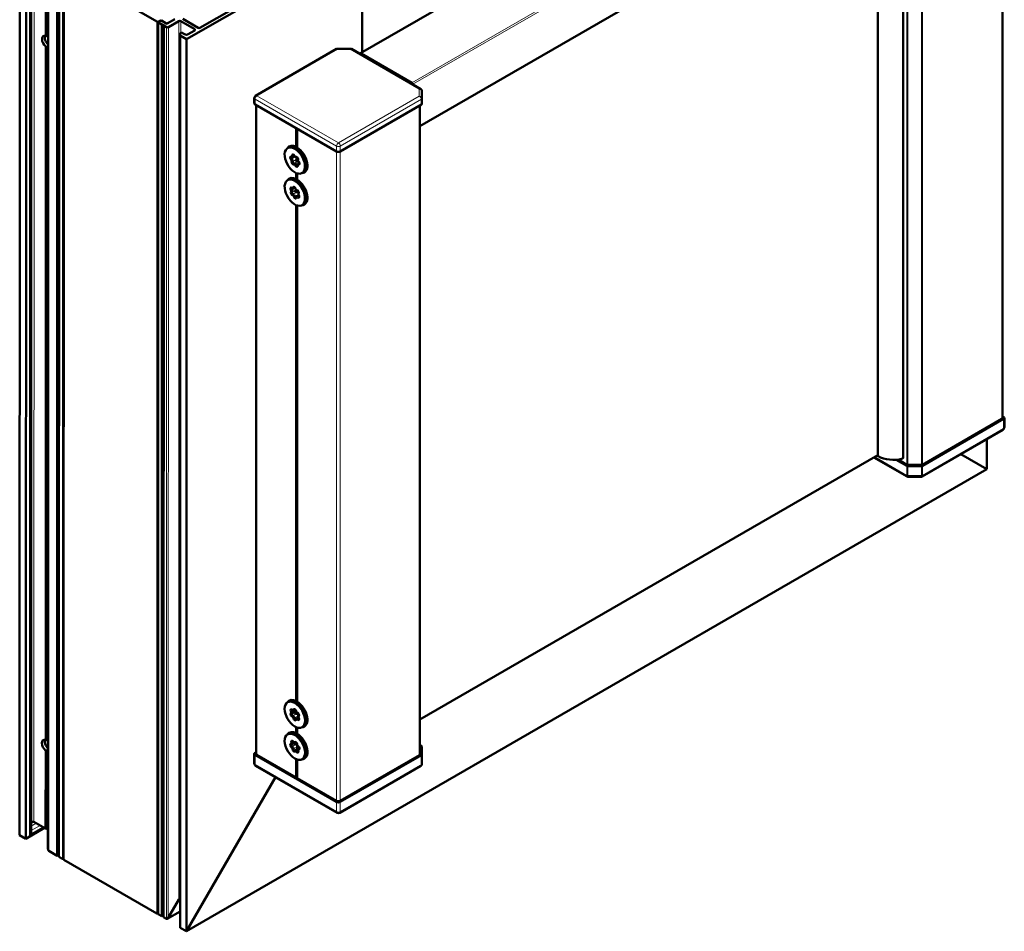
# Model space of a CAD drawing. Units: millimetres. Extents: x 2442 to 23610, y -7352 to 2502.
# Drawn here: x 2530 to 2640, y -4886 to -4784 of the extents above; entities that cross this region are included whole.
import ezdxf

# ---------------------------------------------------------------- set-up
doc = ezdxf.new("R2010")
doc.units = ezdxf.units.MM
doc.layers.add('S24_Konstruktion_050', color=5, linetype='Continuous', lineweight=50)
doc.layers.add('S49_Tangentialkanten', color=9, linetype='Continuous', lineweight=9)

msp = doc.modelspace()

# ---------------------------------------------------------------- linework, layer by layer
at = {"layer": 'S24_Konstruktion_050'}
for p, q in [((2639.86, -4828.71), (2639.86, -4755.9)), ((2567.82, -4787.79), (2622.29, -4756.34)), ((2628.7, -4761.2), (2628.7, -4833.24)), ((2574.48, -4795.98), (2627.54, -4765.34)), ((2625.86, -4766.31), (2625.86, -4832.94)), ((2529.58, -4775.4), (2529.56, -4875.52)), ((2530.28, -4775.81), (2530.27, -4875.93)), ((2530.74, -4775.81), (2530.73, -4875.66)), ((2530.87, -4775.73), (2530.85, -4875.45)), ((2532.49, -4775.88), (2532.49, -4785.85)), ((2548.29, -4786.2), (2567.94, -4774.86)), ((2567.98, -4774.8), (2567.98, -4787.7)), ((2532.7, -4776), (2532.69, -4785.97)), ((2532.75, -4777.11), (2532.74, -4877.12)), ((2533.76, -4877.85), (2533.78, -4777.77)), ((2533.97, -4877.97), (2533.98, -4777.89)), ((2534.5, -4778.16), (2534.49, -4878.2)), ((2534.55, -4778.22), (2544.96, -4784.23)), ((2555.23, -4781.78), (2549.79, -4784.93)), ((2545.1, -4784.29), (2545.09, -4884.35)), ((2545.33, -4784.14), (2545.13, -4784.26)), ((2545.13, -4784.33), (2545.52, -4784.56)), ((2545.17, -4784.23), (2545.33, -4784.13)), ((2545.46, -4784.13), (2545.96, -4784.42)), ((2546.02, -4784.46), (2545.46, -4784.14)), ((2545.52, -4784.56), (2545.51, -4884.63)), ((2545.62, -4784.57), (2545.71, -4784.62)), ((2545.72, -4884.75), (2545.73, -4784.68)), ((2545.73, -4784.68), (2546.04, -4784.86)), ((2546.98, -4783.96), (2546.1, -4784.46)), ((2546.17, -4784.42), (2546.86, -4784.02)), ((2546.25, -4784.86), (2547.44, -4784.17)), ((2547.64, -4784.17), (2549.14, -4785.04)), ((2549.58, -4784.93), (2547.87, -4783.94)), ((2547.58, -4785.53), (2547.57, -4885.39)), ((2547.58, -4785.79), (2547.57, -4885.92)), ((2547.71, -4785.46), (2547.58, -4785.53)), ((2547.58, -4785.53), (2547.58, -4785.79)), ((2547.58, -4785.79), (2548.29, -4786.2)), ((2548.06, -4785.66), (2547.71, -4785.46)), ((2549.14, -4785.28), (2548.48, -4785.66)), ((2548.29, -4786.2), (2548.28, -4886.32)), ((2532.49, -4787.03), (2532.48, -4864.85)), ((2532.69, -4787.15), (2532.68, -4864.97)), ((2565.13, -4787.3), (2556.04, -4792.55)), ((2566.7, -4787.28), (2565.21, -4787.28)), ((2574.58, -4791.8), (2566.79, -4787.3)), ((2567.79, -4787.86), (2567.79, -4787.88)), ((2573.59, -4791.09), (2567.89, -4787.8)), ((2573.69, -4791.29), (2573.69, -4791.27)), ((2574.69, -4792), (2574.69, -4793.49)), ((2555.89, -4793.41), (2555.89, -4792.81)), ((2565.13, -4798.81), (2555.98, -4793.53)), ((2574.65, -4793.55), (2565.54, -4798.81)), ((2556.1, -4866.39), (2556.1, -4793.6)), ((2574.48, -4793.65), (2574.48, -4866.48)), ((2560.61, -4796.2), (2560.61, -4798.3)), ((2560.71, -4798.36), (2560.71, -4796.26)), ((2559.63, -4798.43), (2559.74, -4798.37)), ((2561.15, -4798.8), (2560.55, -4798.45)), ((2560.96, -4798.69), (2560.99, -4798.67)), ((2560.41, -4799.32), (2560.2, -4799.43)), ((2560.48, -4799.39), (2560.54, -4799.43)), ((2560.79, -4799.78), (2560.79, -4799.71)), ((2560.95, -4800.07), (2560.81, -4800.16)), ((2561.69, -4799.74), (2561.69, -4800.43)), ((2561.69, -4799.96), (2561.79, -4799.91)), ((2560.61, -4801.23), (2560.61, -4801.9)), ((2560.71, -4801.96), (2560.71, -4801.27)), ((2560.76, -4800.34), (2560.76, -4800.27)), ((2561.25, -4801.23), (2561.36, -4801.17)), ((2559.63, -4802.03), (2559.74, -4801.97)), ((2561.15, -4802.4), (2560.55, -4802.05)), ((2560.14, -4802.91), (2560.21, -4802.95)), ((2560.48, -4802.87), (2560.32, -4802.96)), ((2560.64, -4803.14), (2560.71, -4803.17)), ((2561.69, -4803.34), (2561.69, -4804.03)), ((2561.69, -4803.56), (2561.79, -4803.51)), ((2560.88, -4803.72), (2560.69, -4803.84)), ((2560.84, -4803.6), (2560.84, -4803.53)), ((2560.61, -4804.84), (2560.61, -4860.48)), ((2560.71, -4860.54), (2560.71, -4804.87)), ((2561.25, -4804.84), (2561.36, -4804.78)), ((2630.87, -4834.09), (2639.98, -4828.83)), ((2639.77, -4828.83), (2630.87, -4833.97)), ((2639.98, -4828.59), (2639.86, -4828.52)), ((2640.07, -4828.71), (2640.07, -4829.79)), ((2639.92, -4830.05), (2630.83, -4835.3)), ((2638.1, -4834.48), (2638.1, -4831.1)), ((2625.86, -4832.9), (2574.48, -4862.56)), ((2629.17, -4835.3), (2625.44, -4833.14)), ((2628.4, -4833.51), (2628.4, -4833.34)), ((2638.1, -4834.48), (2635.17, -4832.79)), ((2627.94, -4833.41), (2629.12, -4834.09)), ((2629.12, -4833.97), (2628.44, -4833.57)), ((2630.77, -4833.99), (2629.23, -4833.99)), ((2629.23, -4834.11), (2630.77, -4834.11)), ((2548.28, -4886.32), (2638.1, -4834.48)), ((2630.74, -4835.32), (2629.25, -4835.32)), ((2559.63, -4860.61), (2559.74, -4860.55)), ((2561.15, -4860.98), (2560.55, -4860.63)), ((2560.96, -4860.87), (2561.05, -4860.82)), ((2560.51, -4861.66), (2560.12, -4861.89)), ((2560.19, -4861.49), (2560.25, -4861.52)), ((2560.51, -4861.46), (2560.37, -4861.53)), ((2560.69, -4861.78), (2560.76, -4861.81)), ((2560.9, -4862.06), (2560.89, -4862.07)), ((2561.69, -4861.92), (2561.69, -4862.62)), ((2560.85, -4862.3), (2560.64, -4862.43)), ((2560.84, -4862.25), (2560.84, -4862.17)), ((2559.63, -4864.22), (2559.74, -4864.16)), ((2561.15, -4864.58), (2560.55, -4864.24)), ((2560.61, -4863.42), (2560.61, -4864.08)), ((2560.71, -4864.14), (2560.71, -4863.45)), ((2561.25, -4863.42), (2561.36, -4863.36)), ((2560.44, -4865.16), (2560.14, -4865.33)), ((2560.33, -4865.11), (2560.4, -4865.14)), ((2560.58, -4865.11), (2560.51, -4865.15)), ((2560.71, -4865.38), (2560.71, -4865.34)), ((2560.96, -4864.47), (2561, -4864.44)), ((2532.48, -4866.02), (2532.47, -4874.8)), ((2532.68, -4866.14), (2532.68, -4874.92)), ((2555.89, -4867.49), (2555.89, -4866.4)), ((2555.98, -4866.28), (2556.1, -4866.21)), ((2560.91, -4865.77), (2560.5, -4866.01)), ((2560.82, -4866.01), (2560.82, -4865.94)), ((2560.96, -4865.78), (2560.87, -4865.83)), ((2561.69, -4865.52), (2561.69, -4866.22)), ((2561.69, -4865.75), (2561.79, -4865.69)), ((2561.72, -4865.89), (2561.69, -4865.86)), ((2561.75, -4865.71), (2561.76, -4865.85)), ((2574.48, -4865.44), (2574.65, -4865.54)), ((2574.69, -4867.57), (2574.69, -4865.6)), ((2565.13, -4871.81), (2555.98, -4866.52)), ((2560.61, -4869.06), (2556.19, -4866.51)), ((2560.61, -4867.02), (2560.61, -4869.06)), ((2560.71, -4869.12), (2560.71, -4867.05)), ((2561.25, -4867.02), (2561.36, -4866.96)), ((2574.44, -4866.54), (2565.54, -4871.67)), ((2574.65, -4866.55), (2565.54, -4871.81)), ((2565.19, -4873.02), (2556.04, -4867.74)), ((2574.58, -4867.77), (2565.48, -4873.02)), ((2548.28, -4886.32), (2558.27, -4869.02)), ((2565.13, -4871.67), (2560.71, -4869.12)), ((2531.16, -4874.04), (2532.47, -4874.8)), ((2530.27, -4875.93), (2532.35, -4874.73)), ((2530.73, -4875.66), (2532.35, -4874.73)), ((2530.85, -4875.45), (2532.22, -4874.66)), ((2532.68, -4874.92), (2532.74, -4874.95)), ((2529.56, -4875.52), (2530.27, -4875.93)), ((2530.73, -4875.66), (2530.27, -4875.93)), ((2530.85, -4875.45), (2530.73, -4875.66)), ((2532.83, -4877.31), (2533.76, -4877.85)), ((2533.84, -4877.8), (2533.76, -4877.85)), ((2533.95, -4877.86), (2533.86, -4877.81)), ((2534.37, -4878.2), (2533.97, -4877.97)), ((2534.49, -4878.15), (2534.43, -4878.19)), ((2534.49, -4878.12), (2534.49, -4878.12)), ((2534.49, -4878.12), (2534.49, -4878.12)), ((2534.53, -4878.29), (2544.95, -4884.31)), ((2546.24, -4884.81), (2547.42, -4882.76)), ((2546.13, -4884.92), (2547.57, -4884.09)), ((2545.09, -4884.27), (2545.05, -4884.3)), ((2545.51, -4884.63), (2545.12, -4884.4)), ((2545.51, -4884.63), (2545.59, -4884.59)), ((2545.61, -4884.59), (2545.7, -4884.65)), ((2545.72, -4884.75), (2546.03, -4884.93)), ((2547.57, -4885.39), (2547.57, -4885.92)), ((2547.57, -4885.92), (2548.28, -4886.32))]:
    msp.add_line(p, q, dxfattribs=at)
at = {"layer": 'S24_Konstruktion_050', "extrusion": (0, 0, -1)}
for centre, start, end in [((-2556.19, -4792.81), 0, 60), ((-2639.77, -4829.79), 180, 240), ((-2556.19, -4867.49), 300, 0), ((-2565.34, -4872.77), 240, 300)]:
    msp.add_arc(centre, 0.294, start, end, dxfattribs=at)
at = {"layer": 'S24_Konstruktion_050'}
for centre, major_axis, ratio, start_param, end_param in [((2545.06, -4784.17), (0.147, 0), 0.577262, 3.927067, 5.497864), ((2545.19, -4784.29), (-0.0882, 0), 0.577262, 5.497864, 7.06866), ((2545.4, -4784.17), (-0.0882, 0), 0.577262, 3.927067, 5.497864), ((2546.06, -4784.36), (0.147, 0), 0.577262, 3.927067, 5.497864), ((2532.59, -4786.5), (-0.367, 0.637), 0.577439, 5.699222, 8.438099), ((2546.15, -4784.8), (0.147, 0), 0.577262, 3.927067, 5.497864), ((2532.59, -4786.5), (-0.367, 0.637), 0.577439, 5.177838, 5.296506), ((2532.59, -4786.5), (0.367, -0.637), 0.577439, 5.699222, 5.81789), ((2567.89, -4787.92), (-0.074, 0.127), 0.57735, 5.497787, 7.068583), ((2573.59, -4791.21), (-0.074, 0.127), 0.57735, 3.926991, 5.497787), ((2560.44, -4799.83), (-0.81, 1.4), 0.57735, 5.430478, 11.713663), ((2560.66, -4799.71), (-0.85, 1.46), 0.57735, 5.541279, 6.582019), ((2560.55, -4799.77), (0.81, -1.4), 0.57735, 0, 3.141593), ((2560.66, -4799.71), (0.85, -1.46), 0.57735, 5.984352, 8.595888), ((2561.26, -4799.36), (-0.368, 0.637), 0.57735, 5.753156, 6.078041), ((2560.07, -4799.59), (-0.111, 0.192), 0.57735, 5.668879, 8.33367), ((2560.23, -4800.07), (0.111, -0.192), 0.57735, 3.574484, 6.239275), ((2560.05, -4799.79), (-0.116, 0.201), 0.57735, 3.574484, 5.192077), ((2560.28, -4799.35), (-0.111, 0.192), 0.57735, 4.621681, 7.286472), ((2560.09, -4799.23), (0.116, -0.201), 0.57735, 5.668879, 7.286472), ((2560.47, -4800.36), (-0.116, 0.201), 0.57735, 4.621681, 6.239275), ((2560.65, -4799.6), (-0.111, 0.192), 0.57735, 3.574484, 6.239275), ((2560.54, -4799.24), (0.116, -0.201), 0.57735, 5.497787, 6.239275), ((2560.92, -4800.36), (-0.116, 0.201), 0.57735, 5.668879, 7.068583), ((2560.96, -4799.8), (0.116, -0.201), 0.57735, 3.574484, 3.926991), ((2560.82, -4800.08), (0.111, -0.192), 0.57735, 5.668879, 8.33367), ((2561.26, -4799.36), (0.368, -0.637), 0.57735, 0.205144, 0.530029), ((2560.61, -4800.32), (0.111, -0.192), 0.57735, 4.621681, 7.286472), ((2560.44, -4803.43), (-0.81, 1.4), 0.57735, 4.040131, 10.323316), ((2560.66, -4803.31), (-0.85, 1.46), 0.57735, 5.541279, 6.582019), ((2560.55, -4803.37), (0.81, -1.4), 0.57735, 0, 3.141593), ((2560.66, -4803.31), (0.85, -1.46), 0.57735, 5.984352, 8.595888), ((2561.26, -4802.97), (-0.368, 0.637), 0.57735, 5.753156, 6.078041), ((2560.1, -4803.06), (-0.111, 0.192), 0.57735, 5.325729, 7.99052), ((2560.14, -4803.52), (-0.111, 0.192), 0.57735, 0.089741, 2.754532), ((2560.01, -4803.18), (0.116, -0.201), 0.57735, 0.089741, 1.707335), ((2560.21, -4802.76), (0.116, -0.201), 0.57735, 5.497787, 6.943322), ((2560.4, -4802.98), (-0.111, 0.192), 0.57735, 4.278531, 6.943322), ((2560.74, -4803.35), (0.111, -0.192), 0.57735, 0.089741, 2.754532), ((2560.71, -4802.98), (0.116, -0.201), 0.57735, 5.497787, 5.896125), ((2561, -4803.62), (-0.116, 0.201), 0.57735, 0.089741, 0.785398), ((2561.26, -4802.97), (0.368, -0.637), 0.57735, 0.205144, 0.530029), ((2560.3, -4803.81), (-0.116, 0.201), 0.57735, 4.278531, 5.896125), ((2560.48, -4803.89), (0.111, -0.192), 0.57735, 4.278531, 6.943322), ((2560.8, -4804.04), (-0.116, 0.201), 0.57735, 5.325729, 6.943322), ((2560.79, -4803.8), (0.111, -0.192), 0.57735, 5.325729, 7.99052), ((2639.77, -4828.71), (0.294, 0), 0.57735, 5.497787, 7.068583), ((2626.01, -4832.94), (-0.147, 0), 0.57735, 0, 0.756294), ((2627.61, -4832.06), (2.35, 0), 0.57735, 3.897887, 5.164742), ((2628.59, -4833.22), (0.114, 0), 0.57735, 5.164742, 6.004229), ((2629.23, -4834.03), (0.147, 0), 0.57735, 3.926991, 4.712389), ((2630.77, -4834.03), (0.147, 0), 0.57735, 4.712389, 5.497787), ((2560.44, -4862.02), (0.81, -1.4), 0.57735, 3.926991, 10.210176), ((2560.66, -4861.89), (-0.85, 1.46), 0.57735, 5.541279, 6.582019), ((2560.55, -4861.96), (0.81, -1.4), 0.57735, 0, 3.141593), ((2560.66, -4861.89), (0.85, -1.46), 0.57735, 5.984352, 8.595888), ((2561.26, -4861.55), (-0.368, 0.637), 0.57735, 5.753156, 6.078041), ((2560.12, -4861.61), (-0.111, 0.192), 0.57735, 5.212589, 7.87738), ((2560.12, -4862.04), (-0.111, 0.192), 0.57735, 6.259787, 8.924578), ((2560, -4861.69), (0.116, -0.201), 0.57735, 6.259787, 7.87738), ((2560.25, -4861.33), (0.116, -0.201), 0.57735, 5.497787, 6.830183), ((2560.44, -4861.58), (-0.111, 0.192), 0.57735, 4.165392, 6.830183), ((2560.77, -4861.99), (0.111, -0.192), 0.57735, 6.259787, 8.924578), ((2560.76, -4861.62), (0.116, -0.201), 0.57735, 5.497787, 5.778885), ((2561.01, -4862.27), (-0.116, 0.201), 0.57735, 6.259787, 7.068583), ((2561.26, -4861.55), (0.368, -0.637), 0.57735, 0.205144, 0.530029), ((2560.25, -4862.34), (-0.116, 0.201), 0.57735, 4.165392, 5.782985), ((2560.44, -4862.45), (0.111, -0.192), 0.57735, 4.165392, 6.830183), ((2560.76, -4862.63), (-0.116, 0.201), 0.57735, 5.212589, 6.830183), ((2560.77, -4862.42), (0.111, -0.192), 0.57735, 5.212589, 7.87738), ((2560.44, -4865.62), (-0.81, 1.4), 0.57735, 5.714445, 11.99763), ((2560.66, -4865.49), (-0.85, 1.46), 0.57735, 5.541279, 6.582019), ((2560.55, -4865.56), (0.81, -1.4), 0.57735, 0, 3.141593), ((2560.66, -4865.49), (0.85, -1.46), 0.57735, 5.984352, 8.595888), ((2532.58, -4865.5), (-0.367, 0.637), 0.577439, 5.699222, 8.438099), ((2532.58, -4865.5), (-0.367, 0.637), 0.577439, 5.177838, 5.296506), ((2560.08, -4865.5), (-0.111, 0.192), 0.57735, 5.952846, 8.617637), ((2560.19, -4865.15), (-0.111, 0.192), 0.57735, 4.905648, 7.570439), ((2560.03, -4865.13), (0.116, -0.201), 0.57735, 5.952846, 7.570439), ((2560.4, -4864.95), (0.116, -0.201), 0.57735, 5.497787, 6.523242), ((2560.56, -4865.27), (-0.111, 0.192), 0.57735, 3.858451, 6.523242), ((2561.26, -4865.15), (-0.368, 0.637), 0.57735, 5.753156, 6.078041), ((2532.58, -4865.5), (0.367, -0.637), 0.577439, 5.699222, 5.81789), ((2560.13, -4865.76), (-0.116, 0.201), 0.57735, 3.858451, 5.476044), ((2560.33, -4865.96), (0.111, -0.192), 0.57735, 3.858451, 6.523242), ((2560.61, -4866.21), (-0.116, 0.201), 0.57735, 4.905648, 6.523242), ((2560.69, -4866.08), (0.111, -0.192), 0.57735, 4.905648, 7.570439), ((2560.81, -4865.73), (0.111, -0.192), 0.57735, 5.952846, 8.617637), ((2560.98, -4866.03), (-0.116, 0.201), 0.57735, 5.952846, 7.068583), ((2561.26, -4865.15), (0.368, -0.637), 0.57735, 0.205144, 0.530029), ((2561.49, -4865.02), (0.435, -0.753), 0.57735, 5.946844, 5.990928), ((2560.65, -4869.1), (-0.0753, 0), 0.57735, 3.705676, 5.276473), ((2530.96, -4874.4), (-0.208, -0.36), 0.57735, 3.141669, 4.28812), ((2532.47, -4875.05), (0.151, 0.261), 0.57735, 5.522249, 7.044275), ((2533.04, -4876.95), (0.208, 0.36), 0.57735, 2.356195, 3.141669), ((2533.8, -4877.92), (-0.062, -0.108), 0.57735, 3.141669, 4.372629), ((2533.89, -4877.97), (-0.062, -0.108), 0.57735, 2.801679, 3.141669), ((2534.43, -4878.09), (-0.062, -0.108), 0.57735, 0.000077, 1.570873), ((2534.64, -4878.11), (0.104, 0.18), 0.57735, 2.356195, 3.141669), ((2547.53, -4882.82), (-0.104, -0.18), 0.57735, 3.639013, 4.712466), ((2545.05, -4884.13), (0.104, 0.18), 0.57735, 3.141669, 4.192893), ((2545.18, -4884.3), (-0.062, -0.108), 0.57735, 5.497787, 6.283262), ((2545.55, -4884.7), (-0.062, -0.108), 0.57735, 3.141669, 4.372629), ((2545.64, -4884.75), (-0.062, -0.108), 0.57735, 2.801679, 3.141669), ((2546.13, -4884.75), (-0.104, -0.18), 0.57735, 0.000077, 1.570873)]:
    msp.add_ellipse(centre, major_axis=major_axis, ratio=ratio, start_param=start_param, end_param=end_param, dxfattribs=at)
at = {"layer": 'S24_Konstruktion_050', "extrusion": (0, 0, -1)}
for centre, major_axis, ratio, start_param, end_param in [((2545.4, -4784.17), (0.0882, 0), 0.577262, 3.926914, 5.49771), ((2545.56, -4784.6), (0.0882, 0), 0.577262, 4.266751, 5.49771), ((2545.65, -4784.65), (0.0882, 0), 0.577262, 5.49771, 6.72867), ((2546.06, -4784.44), (-0.0588, 0), 0.577262, 3.926914, 5.49771), ((2547.54, -4784.23), (0.147, 0), 0.577262, 3.926914, 5.49771), ((2532.9, -4786.32), (-0.367, 0.637), 0.577439, 4.216251, 5.845144), ((2548.27, -4785.54), (-0.294, 0), 0.577262, 3.926914, 5.49771), ((2548.93, -4785.16), (0.294, 0), 0.577262, 5.49771, 7.068507), ((2549.68, -4784.87), (-0.147, 0), 0.577262, 3.926914, 5.49771), ((2556.19, -4793.41), (-0.294, 0), 0.57735, 5.497787, 6.283185), ((2574.55, -4793.49), (0.147, 0), 0.57735, 0, 0.785398), ((2561.23, -4799.38), (-0.441, 0.764), 0.57735, 0.045715, 0.393059), ((2561.41, -4799.28), (-0.441, 0.764), 0.57735, 5.970551, 6.081473), ((2565.34, -4798.69), (-0.294, 0), 0.57735, 3.926991, 5.497787), ((2559.99, -4799.83), (0.072, -0.124), 0.57735, 4.232701, 5.850294), ((2560.03, -4799.27), (0.072, -0.124), 0.57735, 5.279899, 6.897492), ((2560.13, -4799.55), (-0.067, 0.116), 0.57735, 4.232701, 6.897492), ((2560.3, -4800.04), (0.067, -0.116), 0.57735, 0.043911, 2.708702), ((2560.34, -4799.32), (-0.067, 0.116), 0.57735, 5.279899, 6.776342), ((2560.48, -4799.27), (0.072, -0.124), 0.57735, 0.043911, 1.661504), ((2560.71, -4799.56), (-0.067, 0.116), 0.57735, 0.043911, 0.493157), ((2560.89, -4799.84), (-0.072, 0.124), 0.57735, 4.232701, 5.850294), ((2560.71, -4799.56), (0.067, -0.116), 0.57735, 5.790028, 5.850294), ((2560.88, -4800.04), (0.067, -0.116), 0.57735, 5.790028, 6.897492), ((2561.23, -4799.38), (0.441, -0.764), 0.57735, 5.890126, 6.23747), ((2561.49, -4799.23), (0.435, -0.753), 0.57735, 0.278715, 0.452765), ((2561.41, -4799.28), (0.441, -0.764), 0.57735, 0.201712, 0.312634), ((2560.41, -4800.39), (-0.072, 0.124), 0.57735, 0.043911, 1.661504), ((2560.67, -4800.28), (0.067, -0.116), 0.57735, 5.789705, 7.944689), ((2560.86, -4800.4), (-0.072, 0.124), 0.57735, 5.279899, 6.897492), ((2561.23, -4802.98), (-0.441, 0.764), 0.57735, 0.045715, 0.393059), ((2559.94, -4803.21), (0.072, -0.124), 0.57735, 4.575851, 6.193444), ((2560.16, -4803.03), (-0.067, 0.116), 0.57735, 4.575851, 6.793835), ((2560.2, -4803.48), (0.067, -0.116), 0.57735, 0.38706, 3.051851), ((2560.14, -4802.8), (0.072, -0.124), 0.57735, 5.623048, 7.240642), ((2560.46, -4802.95), (-0.067, 0.116), 0.57735, 5.623048, 6.776342), ((2560.64, -4803.02), (0.072, -0.124), 0.57735, 0.38706, 2.004654), ((2560.81, -4803.32), (-0.067, 0.116), 0.57735, 0.38706, 0.493157), ((2560.81, -4803.32), (0.067, -0.116), 0.57735, 5.790028, 6.193444), ((2560.24, -4803.85), (-0.072, 0.124), 0.57735, 0.38706, 2.004654), ((2560.55, -4803.85), (0.067, -0.116), 0.57735, 5.623048, 8.287839), ((2560.74, -4804.07), (-0.072, 0.124), 0.57735, 5.623048, 7.240642), ((2560.85, -4803.77), (0.067, -0.116), 0.57735, 5.790028, 7.240642), ((2560.94, -4803.66), (-0.072, 0.124), 0.57735, 4.575851, 6.193444), ((2561.23, -4802.98), (0.441, -0.764), 0.57735, 5.890126, 6.23747), ((2561.49, -4802.83), (0.435, -0.753), 0.57735, 0.278715, 0.452765), ((2561.41, -4802.88), (0.441, -0.764), 0.57735, 0.201712, 0.312634), ((2639.56, -4828.71), (0.294, 0), 0.57735, 0, 0.785398), ((2628.54, -4833.51), (-0.147, 0), 0.57735, 5.497787, 6.283185), ((2629.23, -4833.91), (-0.147, 0), 0.57735, 4.712389, 5.497787), ((2630.77, -4833.91), (-0.147, 0), 0.57735, 3.926991, 4.712389), ((2561.23, -4861.56), (-0.441, 0.764), 0.57735, 0.045715, 0.393059), ((2561.41, -4861.46), (-0.441, 0.764), 0.57735, 5.970551, 6.081473), ((2559.94, -4861.73), (0.072, -0.124), 0.57735, 4.68899, 6.306584), ((2560.18, -4861.58), (-0.067, 0.116), 0.57735, 4.68899, 6.776342), ((2560.18, -4862.01), (-0.067, 0.116), 0.57735, 3.641793, 6.306584), ((2560.19, -4861.37), (0.072, -0.124), 0.57735, 5.736188, 7.353781), ((2560.51, -4861.55), (-0.067, 0.116), 0.57735, 5.736188, 6.776342), ((2560.69, -4861.66), (-0.072, 0.124), 0.57735, 3.641793, 5.259386), ((2560.83, -4861.95), (0.067, -0.116), 0.57735, 5.790028, 6.306584), ((2560.19, -4862.37), (0.072, -0.124), 0.57735, 3.641793, 5.259386), ((2560.51, -4862.41), (0.067, -0.116), 0.57735, 5.736188, 8.400979), ((2560.69, -4862.66), (-0.072, 0.124), 0.57735, 5.736188, 7.353781), ((2560.83, -4862.38), (0.067, -0.116), 0.57735, 5.790028, 7.353781), ((2560.94, -4862.3), (-0.072, 0.124), 0.57735, 4.68899, 6.306584), ((2561.23, -4861.56), (0.441, -0.764), 0.57735, 5.890126, 6.23747), ((2532.89, -4865.32), (-0.367, 0.637), 0.577439, 4.216251, 5.845144), ((2559.96, -4865.17), (0.072, -0.124), 0.57735, 4.995932, 6.613525), ((2560.14, -4865.46), (-0.067, 0.116), 0.57735, 3.948734, 6.613525), ((2560.25, -4865.12), (-0.067, 0.116), 0.57735, 4.995932, 6.776342), ((2560.33, -4864.99), (0.072, -0.124), 0.57735, 6.043129, 7.660722), ((2560.62, -4865.23), (-0.067, 0.116), 0.57735, 6.043129, 6.776342), ((2560.81, -4865.44), (-0.072, 0.124), 0.57735, 3.948734, 5.566327), ((2561.23, -4865.16), (-0.441, 0.764), 0.57735, 0.045715, 0.393059), ((2561.41, -4865.06), (-0.441, 0.764), 0.57735, 5.970551, 6.081473), ((2556.19, -4866.4), (-0.294, 0), 0.57735, 5.497787, 7.068583), ((2556.4, -4866.39), (-0.294, 0), 0.57735, 5.497787, 6.283185), ((2560.07, -4865.79), (0.072, -0.124), 0.57735, 3.948734, 5.566327), ((2560.39, -4865.93), (0.067, -0.116), 0.57735, 6.043129, 8.70792), ((2560.55, -4866.24), (-0.072, 0.124), 0.57735, 6.043129, 7.660722), ((2560.76, -4866.04), (0.067, -0.116), 0.57735, 5.790028, 7.660722), ((2560.92, -4866.07), (-0.072, 0.124), 0.57735, 4.995932, 6.613525), ((2560.87, -4865.7), (0.067, -0.116), 0.57735, 5.790028, 6.613525), ((2561.23, -4865.16), (0.441, -0.764), 0.57735, 5.890126, 6.23747), ((2561.73, -4865.88), (-0.0063, 0.0133), 0.815665, 4.039671, 4.125058), ((2574.34, -4866.48), (0.147, 0), 0.57735, 0, 0.785398), ((2574.55, -4865.6), (0.147, 0), 0.57735, 5.497787, 6.283185), ((2574.55, -4866.49), (0.147, 0), 0.57735, 0, 0.785398), ((2565.34, -4871.55), (-0.294, 0), 0.57735, 3.926991, 5.497787), ((2565.34, -4871.69), (-0.294, 0), 0.57735, 3.926991, 5.497787), ((2530.96, -4874.4), (-0.208, -0.36), 0.57735, 1.995065, 3.141516), ((2532.47, -4875.05), (0.151, 0.261), 0.57735, 5.522096, 7.044121), ((2533.04, -4876.95), (0.208, 0.36), 0.57735, 3.141516, 3.926991), ((2533.8, -4877.92), (-0.062, -0.108), 0.57735, 1.910557, 3.141516), ((2533.89, -4877.97), (-0.062, -0.108), 0.57735, 3.141516, 3.481506), ((2534.43, -4878.09), (-0.062, -0.108), 0.57735, 4.712312, 6.283109), ((2534.64, -4878.11), (0.104, 0.18), 0.57735, 3.141516, 3.926991), ((2547.53, -4882.82), (-0.104, -0.18), 0.57735, 1.57072, 2.644172), ((2545.05, -4884.13), (0.104, 0.18), 0.57735, 2.090292, 3.141516), ((2545.18, -4884.3), (-0.062, -0.108), 0.57735, 6.283109, 7.068583), ((2545.55, -4884.7), (-0.062, -0.108), 0.57735, 1.910557, 3.141516), ((2545.64, -4884.75), (-0.062, -0.108), 0.57735, 3.141516, 3.481506), ((2546.13, -4884.75), (-0.104, -0.18), 0.57735, 4.712312, 6.283109)]:
    msp.add_ellipse(centre, major_axis=major_axis, ratio=ratio, start_param=start_param, end_param=end_param, dxfattribs=at)
at = {"layer": 'S24_Konstruktion_050'}
for points, knots in [([(2532.69, -4785.97), (2532.69, -4785.96), (2532.69, -4785.94), (2532.67, -4785.9), (2532.65, -4785.89), (2532.61, -4785.87), (2532.59, -4785.86), (2532.54, -4785.85), (2532.51, -4785.85), (2532.49, -4785.85)], [0.0567485, 0.0567485, 0.0567485, 0.0567485, 0.0824464, 0.0824464, 0.1099237, 0.1099237, 0.1374011, 0.1374011, 0.163099, 0.163099, 0.163099, 0.163099]), ([(2532.49, -4787.03), (2532.51, -4787.03), (2532.54, -4787.04), (2532.59, -4787.06), (2532.61, -4787.07), (2532.65, -4787.09), (2532.67, -4787.1), (2532.69, -4787.13), (2532.69, -4787.14), (2532.69, -4787.15)], [0.276596, 0.276596, 0.276596, 0.276596, 0.3022939, 0.3022939, 0.3297712, 0.3297712, 0.3572486, 0.3572486, 0.3829465, 0.3829465, 0.3829465, 0.3829465]), ([(2565.21, -4787.28), (2565.21, -4787.28), (2565.2, -4787.28), (2565.19, -4787.28), (2565.19, -4787.28), (2565.18, -4787.29), (2565.17, -4787.29), (2565.16, -4787.29), (2565.15, -4787.29), (2565.14, -4787.3), (2565.14, -4787.3), (2565.13, -4787.3)], [-0.9553166, -0.9553166, -0.9553166, -0.9553166, -0.9213329, -0.9213329, -0.8873492, -0.8873492, -0.8533655, -0.8533655, -0.8193819, -0.8193819, -0.7853982, -0.7853982, -0.7853982, -0.7853982]), ([(2566.7, -4787.28), (2566.71, -4787.28), (2566.72, -4787.28), (2566.73, -4787.28), (2566.73, -4787.28), (2566.74, -4787.29), (2566.75, -4787.29), (2566.76, -4787.29), (2566.77, -4787.29), (2566.78, -4787.3), (2566.78, -4787.3), (2566.79, -4787.3)], [-0.9553166, -0.9553166, -0.9553166, -0.9553166, -0.9213329, -0.9213329, -0.8873492, -0.8873492, -0.8533655, -0.8533655, -0.8193819, -0.8193819, -0.7853982, -0.7853982, -0.7853982, -0.7853982]), ([(2574.58, -4791.8), (2574.59, -4791.81), (2574.6, -4791.82), (2574.63, -4791.84), (2574.64, -4791.85), (2574.66, -4791.88), (2574.67, -4791.89), (2574.68, -4791.92), (2574.68, -4791.94), (2574.69, -4791.97), (2574.69, -4791.99), (2574.69, -4792)], [-0.7853982, -0.7853982, -0.7853982, -0.7853982, -0.6283185, -0.6283185, -0.4712389, -0.4712389, -0.3141593, -0.3141593, -0.1570796, -0.1570796, 0, 0, 0, 0]), ([(2560.71, -4798.36), (2560.71, -4798.36), (2560.7, -4798.36), (2560.69, -4798.35), (2560.69, -4798.34), (2560.67, -4798.34), (2560.66, -4798.33), (2560.64, -4798.32), (2560.63, -4798.31), (2560.62, -4798.31), (2560.61, -4798.3), (2560.61, -4798.3)], [0.13732872, 0.13732872, 0.13732872, 0.13732872, 0.14292105, 0.14292105, 0.15213333, 0.15213333, 0.1613456, 0.1613456, 0.17468731, 0.17468731, 0.18185334, 0.18185334, 0.18185334, 0.18185334]), ([(2560.4, -4799.32), (2560.4, -4799.33), (2560.4, -4799.33), (2560.41, -4799.36), (2560.43, -4799.37), (2560.46, -4799.4), (2560.47, -4799.41), (2560.49, -4799.42)], [0.22540551, 0.22540551, 0.22540551, 0.22540551, 0.23141896, 0.23141896, 0.25211247, 0.25211247, 0.27248184, 0.27248184, 0.27248184, 0.27248184]), ([(2560.49, -4799.42), (2560.51, -4799.42), (2560.53, -4799.43), (2560.56, -4799.45), (2560.58, -4799.47), (2560.61, -4799.5), (2560.63, -4799.52), (2560.64, -4799.57), (2560.64, -4799.59), (2560.64, -4799.63), (2560.63, -4799.66), (2560.62, -4799.69), (2560.61, -4799.71), (2560.6, -4799.72)], [0.350574, 0.350574, 0.350574, 0.350574, 0.369414, 0.369414, 0.3922376, 0.3922376, 0.4150612, 0.4150612, 0.4378847, 0.4378847, 0.4607083, 0.4607083, 0.4795484, 0.4795484, 0.4795484, 0.4795484]), ([(2560.6, -4799.72), (2560.59, -4799.74), (2560.58, -4799.76), (2560.57, -4799.79), (2560.57, -4799.81), (2560.58, -4799.86), (2560.59, -4799.88), (2560.6, -4799.89)], [0.14896905, 0.14896905, 0.14896905, 0.14896905, 0.16933842, 0.16933842, 0.19003193, 0.19003193, 0.21072544, 0.21072544, 0.21072544, 0.21072544]), ([(2560.6, -4799.89), (2560.61, -4799.91), (2560.63, -4799.92), (2560.66, -4799.94), (2560.68, -4799.94), (2560.72, -4799.94), (2560.73, -4799.94), (2560.75, -4799.93)], [0.21072544, 0.21072544, 0.21072544, 0.21072544, 0.23141896, 0.23141896, 0.25211247, 0.25211247, 0.27248184, 0.27248184, 0.27248184, 0.27248184]), ([(2560.75, -4799.93), (2560.77, -4799.92), (2560.78, -4799.91), (2560.81, -4799.91), (2560.82, -4799.9), (2560.84, -4799.9)], [0.35057395, 0.35057395, 0.35057395, 0.35057395, 0.36941405, 0.36941405, 0.38410718, 0.38410718, 0.38410718, 0.38410718]), ([(2560.71, -4801.96), (2560.71, -4801.96), (2560.7, -4801.96), (2560.69, -4801.95), (2560.69, -4801.95), (2560.67, -4801.94), (2560.66, -4801.93), (2560.64, -4801.92), (2560.63, -4801.92), (2560.62, -4801.91), (2560.61, -4801.9), (2560.61, -4801.9)], [0.13732872, 0.13732872, 0.13732872, 0.13732872, 0.14292105, 0.14292105, 0.15213333, 0.15213333, 0.1613456, 0.1613456, 0.17468731, 0.17468731, 0.18185334, 0.18185334, 0.18185334, 0.18185334]), ([(2560.52, -4803.14), (2560.51, -4803.16), (2560.49, -4803.17), (2560.48, -4803.2), (2560.47, -4803.22), (2560.47, -4803.26), (2560.47, -4803.28), (2560.48, -4803.3)], [0.14896905, 0.14896905, 0.14896905, 0.14896905, 0.16933842, 0.16933842, 0.19003193, 0.19003193, 0.21072544, 0.21072544, 0.21072544, 0.21072544]), ([(2560.48, -4803.3), (2560.49, -4803.32), (2560.5, -4803.33), (2560.54, -4803.36), (2560.56, -4803.37), (2560.59, -4803.38), (2560.61, -4803.38), (2560.63, -4803.38)], [0.21072544, 0.21072544, 0.21072544, 0.21072544, 0.23141896, 0.23141896, 0.25211247, 0.25211247, 0.27248184, 0.27248184, 0.27248184, 0.27248184]), ([(2560.58, -4803.08), (2560.58, -4803.09), (2560.57, -4803.1), (2560.55, -4803.12), (2560.54, -4803.13), (2560.52, -4803.14)], [0.44626524, 0.44626524, 0.44626524, 0.44626524, 0.4607083, 0.4607083, 0.47954839, 0.47954839, 0.47954839, 0.47954839]), ([(2560.63, -4803.38), (2560.65, -4803.38), (2560.67, -4803.37), (2560.71, -4803.38), (2560.73, -4803.38), (2560.77, -4803.4), (2560.79, -4803.41), (2560.82, -4803.45), (2560.83, -4803.47), (2560.84, -4803.49), (2560.84, -4803.5), (2560.84, -4803.5)], [0.35057395, 0.35057395, 0.35057395, 0.35057395, 0.36941405, 0.36941405, 0.39223761, 0.39223761, 0.41506117, 0.41506117, 0.43788473, 0.43788473, 0.44257603, 0.44257603, 0.44257603, 0.44257603]), ([(2560.85, -4803.65), (2560.85, -4803.66), (2560.85, -4803.67), (2560.86, -4803.69), (2560.86, -4803.71), (2560.87, -4803.73), (2560.87, -4803.73), (2560.87, -4803.73)], [0.16114259, 0.16114259, 0.16114259, 0.16114259, 0.16933842, 0.16933842, 0.19003193, 0.19003193, 0.19027404, 0.19027404, 0.19027404, 0.19027404]), ([(2629.25, -4835.32), (2629.25, -4835.32), (2629.24, -4835.32), (2629.23, -4835.32), (2629.23, -4835.32), (2629.21, -4835.31), (2629.21, -4835.31), (2629.2, -4835.31), (2629.19, -4835.31), (2629.18, -4835.3), (2629.18, -4835.3), (2629.17, -4835.3)], [-0.9553166, -0.9553166, -0.9553166, -0.9553166, -0.9213329, -0.9213329, -0.8873492, -0.8873492, -0.8533655, -0.8533655, -0.8193819, -0.8193819, -0.7853982, -0.7853982, -0.7853982, -0.7853982]), ([(2630.74, -4835.32), (2630.75, -4835.32), (2630.75, -4835.32), (2630.77, -4835.32), (2630.77, -4835.32), (2630.78, -4835.31), (2630.79, -4835.31), (2630.8, -4835.31), (2630.81, -4835.31), (2630.82, -4835.3), (2630.82, -4835.3), (2630.83, -4835.3)], [-0.9553166, -0.9553166, -0.9553166, -0.9553166, -0.9213329, -0.9213329, -0.8873492, -0.8873492, -0.8533655, -0.8533655, -0.8193819, -0.8193819, -0.7853982, -0.7853982, -0.7853982, -0.7853982]), ([(2560.71, -4860.54), (2560.71, -4860.54), (2560.7, -4860.54), (2560.69, -4860.53), (2560.69, -4860.53), (2560.67, -4860.52), (2560.66, -4860.51), (2560.64, -4860.5), (2560.63, -4860.5), (2560.62, -4860.49), (2560.61, -4860.48), (2560.61, -4860.48)], [0.13732872, 0.13732872, 0.13732872, 0.13732872, 0.14292105, 0.14292105, 0.15213333, 0.15213333, 0.1613456, 0.1613456, 0.17468731, 0.17468731, 0.18185334, 0.18185334, 0.18185334, 0.18185334]), ([(2560.93, -4860.76), (2560.93, -4860.76), (2560.92, -4860.77), (2560.91, -4860.79), (2560.9, -4860.81), (2560.89, -4860.83)], [0.0843446, 0.0843446, 0.0843446, 0.0843446, 0.09531283, 0.09531283, 0.12644385, 0.12644385, 0.12644385, 0.12644385]), ([(2560.5, -4861.67), (2560.49, -4861.68), (2560.47, -4861.69), (2560.46, -4861.72), (2560.45, -4861.73), (2560.44, -4861.77), (2560.45, -4861.79), (2560.45, -4861.81)], [0.15199099, 0.15199099, 0.15199099, 0.15199099, 0.16933842, 0.16933842, 0.19003193, 0.19003193, 0.21072544, 0.21072544, 0.21072544, 0.21072544]), ([(2560.45, -4861.81), (2560.46, -4861.83), (2560.47, -4861.85), (2560.5, -4861.88), (2560.52, -4861.89), (2560.56, -4861.9), (2560.58, -4861.9), (2560.6, -4861.9)], [0.21072544, 0.21072544, 0.21072544, 0.21072544, 0.23141896, 0.23141896, 0.25211247, 0.25211247, 0.27248184, 0.27248184, 0.27248184, 0.27248184]), ([(2560.59, -4861.59), (2560.58, -4861.61), (2560.56, -4861.62), (2560.54, -4861.65), (2560.53, -4861.66), (2560.51, -4861.66)], [0.43793274, 0.43793274, 0.43793274, 0.43793274, 0.4607083, 0.4607083, 0.47759179, 0.47759179, 0.47759179, 0.47759179]), ([(2560.6, -4861.9), (2560.62, -4861.9), (2560.64, -4861.9), (2560.67, -4861.91), (2560.7, -4861.92), (2560.74, -4861.94), (2560.75, -4861.95), (2560.78, -4861.99), (2560.79, -4862.01), (2560.81, -4862.05), (2560.81, -4862.08), (2560.81, -4862.12), (2560.81, -4862.14), (2560.8, -4862.16)], [0.350574, 0.350574, 0.350574, 0.350574, 0.369414, 0.369414, 0.3922376, 0.3922376, 0.4150612, 0.4150612, 0.4378847, 0.4378847, 0.4607083, 0.4607083, 0.4795484, 0.4795484, 0.4795484, 0.4795484]), ([(2561.69, -4862.14), (2561.7, -4862.14), (2561.71, -4862.13), (2561.71, -4862.12), (2561.74, -4862.1), (2561.76, -4862.06), (2561.77, -4862.02)], [24.4198589, 24.4198589, 24.4198589, 24.4198589, 24.4984599, 24.4984599, 24.4984599, 24.7695284, 24.7695284, 24.7695284, 24.7695284]), ([(2560.8, -4862.16), (2560.8, -4862.18), (2560.8, -4862.2), (2560.8, -4862.24), (2560.81, -4862.26), (2560.83, -4862.29), (2560.84, -4862.3), (2560.85, -4862.31)], [0.14896905, 0.14896905, 0.14896905, 0.14896905, 0.16933842, 0.16933842, 0.19003193, 0.19003193, 0.20440129, 0.20440129, 0.20440129, 0.20440129]), ([(2561.69, -4862.28), (2561.69, -4862.28), (2561.69, -4862.28), (2561.71, -4862.28), (2561.72, -4862.28), (2561.74, -4862.27)], [0.86187928, 0.86187928, 0.86187928, 0.86187928, 0.8621824, 0.8621824, 0.88924428, 0.88924428, 0.88924428, 0.88924428]), ([(2560.71, -4864.14), (2560.71, -4864.14), (2560.7, -4864.14), (2560.69, -4864.13), (2560.69, -4864.13), (2560.67, -4864.12), (2560.66, -4864.11), (2560.64, -4864.1), (2560.63, -4864.1), (2560.62, -4864.09), (2560.61, -4864.09), (2560.61, -4864.08)], [0.13732872, 0.13732872, 0.13732872, 0.13732872, 0.14292105, 0.14292105, 0.15213333, 0.15213333, 0.1613456, 0.1613456, 0.17468731, 0.17468731, 0.18185334, 0.18185334, 0.18185334, 0.18185334]), ([(2532.68, -4864.97), (2532.68, -4864.95), (2532.68, -4864.93), (2532.66, -4864.9), (2532.64, -4864.88), (2532.6, -4864.86), (2532.58, -4864.85), (2532.53, -4864.85), (2532.5, -4864.85), (2532.48, -4864.85)], [0.276596, 0.276596, 0.276596, 0.276596, 0.3022939, 0.3022939, 0.3297712, 0.3297712, 0.3572486, 0.3572486, 0.3829465, 0.3829465, 0.3829465, 0.3829465]), ([(2560.4, -4865.23), (2560.4, -4865.25), (2560.41, -4865.27), (2560.44, -4865.3), (2560.45, -4865.31), (2560.49, -4865.33), (2560.51, -4865.34), (2560.53, -4865.35)], [0.21072544, 0.21072544, 0.21072544, 0.21072544, 0.23141896, 0.23141896, 0.25211247, 0.25211247, 0.27248184, 0.27248184, 0.27248184, 0.27248184]), ([(2560.53, -4865.35), (2560.55, -4865.35), (2560.57, -4865.35), (2560.6, -4865.37), (2560.62, -4865.38), (2560.66, -4865.41), (2560.68, -4865.43), (2560.7, -4865.47), (2560.71, -4865.49), (2560.71, -4865.54), (2560.71, -4865.56), (2560.7, -4865.6), (2560.7, -4865.62), (2560.69, -4865.64)], [0.350574, 0.350574, 0.350574, 0.350574, 0.369414, 0.369414, 0.3922376, 0.3922376, 0.4150612, 0.4150612, 0.4378847, 0.4378847, 0.4607083, 0.4607083, 0.4795484, 0.4795484, 0.4795484, 0.4795484]), ([(2560.9, -4864.36), (2560.89, -4864.38), (2560.87, -4864.39), (2560.86, -4864.41), (2560.86, -4864.41), (2560.86, -4864.42)], [0.06657973, 0.06657973, 0.06657973, 0.06657973, 0.09531283, 0.09531283, 0.10059482, 0.10059482, 0.10059482, 0.10059482]), ([(2532.48, -4866.02), (2532.5, -4866.03), (2532.53, -4866.03), (2532.58, -4866.05), (2532.6, -4866.06), (2532.64, -4866.08), (2532.66, -4866.1), (2532.68, -4866.12), (2532.68, -4866.13), (2532.68, -4866.14)], [0.0567485, 0.0567485, 0.0567485, 0.0567485, 0.0824464, 0.0824464, 0.1099237, 0.1099237, 0.1374011, 0.1374011, 0.163099, 0.163099, 0.163099, 0.163099]), ([(2560.69, -4865.64), (2560.68, -4865.66), (2560.68, -4865.68), (2560.67, -4865.72), (2560.68, -4865.74), (2560.69, -4865.78), (2560.7, -4865.8), (2560.72, -4865.81)], [0.14896905, 0.14896905, 0.14896905, 0.14896905, 0.16933842, 0.16933842, 0.19003193, 0.19003193, 0.21072544, 0.21072544, 0.21072544, 0.21072544]), ([(2560.72, -4865.81), (2560.73, -4865.82), (2560.75, -4865.83), (2560.77, -4865.84), (2560.78, -4865.84), (2560.79, -4865.84)], [0.21072544, 0.21072544, 0.21072544, 0.21072544, 0.23141896, 0.23141896, 0.2417496, 0.2417496, 0.2417496, 0.2417496]), ([(2574.58, -4867.77), (2574.59, -4867.76), (2574.6, -4867.75), (2574.63, -4867.73), (2574.64, -4867.72), (2574.66, -4867.69), (2574.67, -4867.68), (2574.68, -4867.65), (2574.68, -4867.63), (2574.69, -4867.6), (2574.69, -4867.59), (2574.69, -4867.57)], [-0.7853982, -0.7853982, -0.7853982, -0.7853982, -0.6283185, -0.6283185, -0.4712389, -0.4712389, -0.3141593, -0.3141593, -0.1570796, -0.1570796, 0, 0, 0, 0])]:
    msp.add_open_spline(points, degree=3, knots=knots, dxfattribs=at)
for points in [[(2560.89, -4798.58), (2560.88, -4798.59), (2560.86, -4798.61), (2560.85, -4798.63)], [(2561.06, -4798.64), (2561.04, -4798.65), (2561.01, -4798.66), (2560.99, -4798.67)], [(2560.86, -4802.19), (2560.85, -4802.2), (2560.84, -4802.21), (2560.83, -4802.22)], [(2561.08, -4802.26), (2561.03, -4802.26), (2560.99, -4802.27), (2560.96, -4802.29)], [(2560.41, -4865.18), (2560.4, -4865.19), (2560.4, -4865.21), (2560.4, -4865.23)], [(2561.06, -4864.42), (2561.04, -4864.43), (2561.02, -4864.44), (2561, -4864.45)], [(2560.91, -4865.77), (2560.92, -4865.76), (2560.94, -4865.76), (2560.95, -4865.75)], [(2561.69, -4865.9), (2561.7, -4865.9), (2561.7, -4865.9), (2561.71, -4865.9)]]:
    msp.add_open_spline(points, degree=3, dxfattribs=at)
at = {"layer": 'S49_Tangentialkanten', "ltscale": 0.116053}
for p, q in [((2639.77, -4828.83), (2639.77, -4755.95)), ((2622.37, -4756.35), (2567.89, -4787.8)), ((2573.59, -4791.09), (2628.07, -4759.64)), ((2628.17, -4759.82), (2573.69, -4791.27)), ((2628.64, -4833.28), (2628.64, -4761.26)), ((2629.12, -4833.97), (2629.12, -4760.49)), ((2629.23, -4760.52), (2629.23, -4833.99)), ((2630.77, -4833.99), (2630.77, -4760.52)), ((2630.87, -4760.49), (2630.87, -4833.97)), ((2625.9, -4832.99), (2625.9, -4766.29)), ((2531.18, -4775.12), (2531.16, -4874.04)), ((2567.94, -4787.73), (2567.94, -4774.86)), ((2532.84, -4777.23), (2532.83, -4877.31)), ((2533.86, -4877.81), (2533.88, -4777.78)), ((2533.95, -4877.86), (2533.97, -4777.84)), ((2534.37, -4878.2), (2534.38, -4778.12)), ((2534.49, -4878.12), (2534.5, -4778.12)), ((2534.55, -4778.22), (2534.53, -4878.29)), ((2544.95, -4884.31), (2544.96, -4784.23)), ((2545.13, -4784.33), (2545.12, -4884.4)), ((2545.17, -4784.23), (2545.17, -4784.23)), ((2545.33, -4784.13), (2545.33, -4784.14)), ((2545.46, -4784.13), (2545.46, -4784.14)), ((2545.62, -4784.57), (2545.61, -4884.59)), ((2545.71, -4784.62), (2545.7, -4884.65)), ((2545.96, -4784.42), (2545.96, -4784.43)), ((2546.17, -4784.42), (2546.17, -4784.43)), ((2546.86, -4784.02), (2546.86, -4784.02)), ((2547.44, -4784.17), (2547.42, -4882.76)), ((2547.64, -4785.49), (2547.64, -4784.17)), ((2546.04, -4784.86), (2546.03, -4884.93)), ((2546.25, -4784.86), (2546.24, -4884.81)), ((2549.14, -4785.04), (2549.14, -4785.28)), ((2565.25, -4787.33), (2556.19, -4792.57)), ((2566.67, -4787.33), (2565.25, -4787.33)), ((2574.4, -4791.8), (2566.67, -4787.33)), ((2574.4, -4792.62), (2574.4, -4791.8)), ((2565.13, -4798.21), (2555.98, -4792.93)), ((2555.98, -4792.93), (2555.98, -4793.53)), ((2556.19, -4792.57), (2565.34, -4797.85)), ((2565.34, -4797.85), (2574.4, -4792.62)), ((2574.65, -4792.95), (2565.54, -4798.21)), ((2574.65, -4793.55), (2574.65, -4792.95)), ((2556.19, -4793.65), (2556.19, -4866.51)), ((2574.44, -4866.54), (2574.44, -4793.67)), ((2565.13, -4871.67), (2565.13, -4798.21)), ((2565.54, -4798.21), (2565.54, -4871.67)), ((2560.1, -4799.64), (2560.02, -4799.73)), ((2560.04, -4799.4), (2560.12, -4799.44)), ((2560.21, -4799.95), (2560.09, -4799.92)), ((2560.1, -4799.64), (2560.49, -4799.42)), ((2560.25, -4799.29), (2560.13, -4799.3)), ((2560.21, -4799.95), (2560.6, -4799.72)), ((2560.25, -4799.29), (2560.35, -4799.23)), ((2560.36, -4800.15), (2560.34, -4800.27)), ((2560.36, -4800.15), (2560.75, -4799.93)), ((2560.65, -4799.44), (2560.54, -4799.4)), ((2560.8, -4799.65), (2560.8, -4799.74)), ((2560.89, -4800.16), (2560.84, -4800.27)), ((2560.89, -4800.16), (2560.97, -4800.12)), ((2560.6, -4800.31), (2560.49, -4800.36)), ((2560.6, -4800.31), (2560.77, -4800.21)), ((2560.11, -4803.08), (2560.01, -4803.15)), ((2560.13, -4803.37), (2560.02, -4803.33)), ((2560.11, -4803.08), (2560.3, -4802.97)), ((2560.13, -4803.37), (2560.52, -4803.14)), ((2560.24, -4803.6), (2560.63, -4803.38)), ((2560.37, -4802.88), (2560.25, -4802.87)), ((2560.37, -4802.88), (2560.45, -4802.83)), ((2560.77, -4803.19), (2560.68, -4803.15)), ((2560.88, -4803.43), (2560.86, -4803.54)), ((2560.24, -4803.6), (2560.2, -4803.72)), ((2560.46, -4803.84), (2560.34, -4803.86)), ((2560.46, -4803.84), (2560.84, -4803.62)), ((2560.64, -4803.92), (2560.64, -4804)), ((2560.83, -4803.87), (2560.76, -4803.97)), ((2560.83, -4803.87), (2560.93, -4803.81)), ((2639.98, -4829.91), (2639.98, -4828.83)), ((2630.87, -4835.17), (2639.98, -4829.91)), ((2625.53, -4833.09), (2629.12, -4835.17)), ((2628.44, -4833.33), (2628.44, -4833.57)), ((2629.12, -4835.17), (2629.12, -4834.09)), ((2629.23, -4834.11), (2629.23, -4835.19)), ((2630.77, -4835.19), (2630.77, -4834.11)), ((2630.87, -4834.09), (2630.87, -4835.17)), ((2629.23, -4835.19), (2630.77, -4835.19)), ((2560.12, -4861.62), (2560.01, -4861.68)), ((2560.12, -4861.89), (2560.01, -4861.85)), ((2560.12, -4861.62), (2560.27, -4861.53)), ((2560.21, -4862.13), (2560.6, -4861.9)), ((2560.41, -4861.47), (2560.29, -4861.45)), ((2560.41, -4861.47), (2560.48, -4861.43)), ((2560.8, -4861.83), (2560.72, -4861.79)), ((2560.89, -4862.07), (2560.87, -4862.18)), ((2560.89, -4862.07), (2560.9, -4862.07)), ((2560.21, -4862.13), (2560.16, -4862.24)), ((2560.29, -4862.4), (2560.41, -4862.38)), ((2560.41, -4862.38), (2560.8, -4862.16)), ((2560.6, -4862.49), (2560.59, -4862.58)), ((2560.8, -4862.47), (2560.72, -4862.57)), ((2560.8, -4862.47), (2560.9, -4862.41)), ((2560.01, -4865.3), (2560.1, -4865.34)), ((2560.17, -4865.12), (2560.05, -4865.16)), ((2560.14, -4865.57), (2560.53, -4865.35)), ((2560.17, -4865.12), (2560.28, -4865.06)), ((2560.54, -4865.13), (2560.42, -4865.1)), ((2560.54, -4865.13), (2560.57, -4865.11)), ((2560.71, -4865.35), (2560.71, -4865.37)), ((2560.14, -4865.57), (2560.07, -4865.68)), ((2560.3, -4865.86), (2560.17, -4865.86)), ((2560.3, -4865.86), (2560.69, -4865.64)), ((2560.47, -4866.03), (2560.46, -4866.13)), ((2560.7, -4866.1), (2560.61, -4866.18)), ((2560.7, -4866.1), (2560.82, -4866.04)), ((2560.91, -4865.82), (2560.88, -4865.94)), ((2560.91, -4865.82), (2560.95, -4865.8)), ((2555.98, -4867.61), (2555.98, -4866.52)), ((2565.13, -4872.89), (2555.98, -4867.61)), ((2574.65, -4866.55), (2574.65, -4867.63)), ((2574.65, -4867.63), (2565.54, -4872.89)), ((2565.13, -4871.81), (2565.13, -4872.89)), ((2565.54, -4872.89), (2565.54, -4871.81)), ((2530.85, -4874.22), (2531.16, -4874.04)), ((2530.85, -4874.54), (2531.43, -4874.2)), ((2530.85, -4875.02), (2531.85, -4874.44)), ((2534.49, -4878.12), (2534.49, -4878.12)), ((2547.42, -4882.76), (2547.57, -4882.67)), ((2546.24, -4884.81), (2547.57, -4884.04))]:
    msp.add_line(p, q, dxfattribs=at)
for centre, major_axis, ratio, start_param, end_param in [((2565.25, -4787.57), (0.108, -0.276), 0.449681, 2.423799, 3.209197), ((2566.67, -4787.57), (0.108, 0.276), 0.449681, 6.215581, 7.000979), ((2574.4, -4792.04), (0.284, 0.095), 0.785213, 6.027297, 7.598093), ((2556.19, -4792.81), (-0.147, -0.255), 0.57735, 3.926991, 5.497787), ((2574.4, -4792.86), (-0.202, 0.219), 0.678519, 3.774274, 5.34507), ((2574.55, -4792.89), (0.147, 0), 0.57735, 5.497787, 6.283185), ((2561.26, -4799.36), (-0.368, 0.637), 0.57735, 5.752448, 6.077398), ((2561.26, -4799.36), (0.368, -0.637), 0.57735, 0.205787, 0.530737), ((2561.26, -4802.97), (-0.368, 0.637), 0.57735, 5.752448, 6.077398), ((2561.26, -4802.97), (0.368, -0.637), 0.57735, 0.205787, 0.530737), ((2639.77, -4829.79), (0.147, -0.255), 0.57735, 0, 0.785398), ((2639.77, -4829.79), (0.294, 0), 0.57735, 5.497787, 6.283185), ((2629.29, -4835.02), (-0.036, -0.294), 0.16665, 5.348371, 6.303687), ((2630.71, -4835.02), (-0.036, 0.294), 0.16665, 3.121091, 4.076407), ((2561.26, -4861.55), (-0.368, 0.637), 0.57735, 5.752448, 6.077398), ((2561.26, -4861.55), (0.368, -0.637), 0.57735, 0.205787, 0.530737), ((2561.26, -4865.15), (-0.368, 0.637), 0.57735, 5.752448, 6.077398), ((2561.26, -4865.15), (0.368, -0.637), 0.57735, 0.205787, 0.530737), ((2574.55, -4867.57), (0.147, 0), 0.57735, 5.497787, 6.283185), ((2565.34, -4872.77), (-0.147, -0.255), 0.57735, 5.497787, 6.283185), ((2565.34, -4872.77), (0.147, -0.255), 0.57735, 0, 0.785398)]:
    msp.add_ellipse(centre, major_axis=major_axis, ratio=ratio, start_param=start_param, end_param=end_param, dxfattribs=at)
at = {"layer": 'S49_Tangentialkanten', "ltscale": 0.116053, "extrusion": (0, 0, -1)}
for centre, major_axis, ratio, start_param, end_param in [((2565.25, -4787.57), (-0.036, 0.294), 0.16665, 0.020502, 0.635982), ((2566.67, -4787.57), (-0.036, -0.294), 0.16665, 2.505611, 3.121091), ((2574.4, -4792.04), (-0.202, -0.219), 0.678519, 2.203477, 2.988875), ((2556.19, -4792.81), (-0.294, 0), 0.57735, 5.497787, 6.283185), ((2556.19, -4792.81), (-0.147, 0.255), 0.57735, 0, 0.785398), ((2574.4, -4792.86), (0.284, -0.095), 0.785213, 4.456501, 6.027297), ((2565.34, -4798.09), (0.147, 0.255), 0.57735, 3.926991, 5.497787), ((2565.34, -4798.09), (0.147, -0.255), 0.57735, 3.926991, 5.497787), ((2561.15, -4799.43), (0.385, -0.666), 0.57735, 3.926991, 4.202178), ((2565.34, -4798.09), (-0.294, 0), 0.57735, 3.926991, 5.497787), ((2561.15, -4799.43), (0.385, -0.666), 0.57735, 5.2226, 5.497787), ((2561.15, -4803.03), (0.385, -0.666), 0.57735, 3.926991, 4.202178), ((2561.15, -4803.03), (0.385, -0.666), 0.57735, 5.2226, 5.497787), ((2629.23, -4835.11), (-0.147, 0), 0.57735, 4.712389, 5.497787), ((2629.29, -4835.02), (0.108, 0.276), 0.449681, 3.209197, 3.994595), ((2630.77, -4835.11), (-0.147, 0), 0.57735, 3.926991, 4.712389), ((2630.71, -4835.02), (0.108, -0.276), 0.449681, 5.430183, 6.215581), ((2561.15, -4861.61), (0.385, -0.666), 0.57735, 3.926991, 4.202178), ((2561.15, -4861.61), (0.385, -0.666), 0.57735, 5.2226, 5.497787), ((2561.15, -4865.21), (0.385, -0.666), 0.57735, 3.926991, 4.202178), ((2561.15, -4865.21), (0.385, -0.666), 0.57735, 5.2226, 5.497787), ((2556.19, -4867.49), (-0.294, 0), 0.57735, 5.497787, 6.283185), ((2556.19, -4867.49), (-0.147, -0.255), 0.57735, 0, 0.785398), ((2574.4, -4867.53), (0.202, -0.219), 0.678519, 5.650504, 6.435903), ((2565.34, -4872.77), (-0.294, 0), 0.57735, 3.926991, 5.497787)]:
    msp.add_ellipse(centre, major_axis=major_axis, ratio=ratio, start_param=start_param, end_param=end_param, dxfattribs=at)
at = {"layer": 'S49_Tangentialkanten', "ltscale": 0.116053}
for points in [[(2560.9, -4798.58), (2560.88, -4798.6), (2560.87, -4798.61), (2560.86, -4798.63)], [(2560.87, -4802.18), (2560.86, -4802.2), (2560.85, -4802.21), (2560.83, -4802.22)], [(2560.94, -4860.76), (2560.92, -4860.78), (2560.9, -4860.81), (2560.89, -4860.83)], [(2561.69, -4862.28), (2561.71, -4862.27), (2561.72, -4862.27), (2561.74, -4862.27)], [(2560.91, -4864.36), (2560.89, -4864.38), (2560.88, -4864.4), (2560.86, -4864.42)]]:
    msp.add_open_spline(points, degree=3, dxfattribs=at)
msp.add_open_spline([(2561.69, -4865.9), (2561.69, -4865.9), (2561.69, -4865.9), (2561.69, -4865.9), (2561.7, -4865.9), (2561.71, -4865.89), (2561.72, -4865.89)], degree=3, knots=[25.5824727, 25.5824727, 25.5824727, 25.5824727, 25.58825108, 25.58825108, 25.58825108, 25.65634, 25.65634, 25.65634, 25.65634], dxfattribs=at)

doc.saveas('drawing.dxf')
